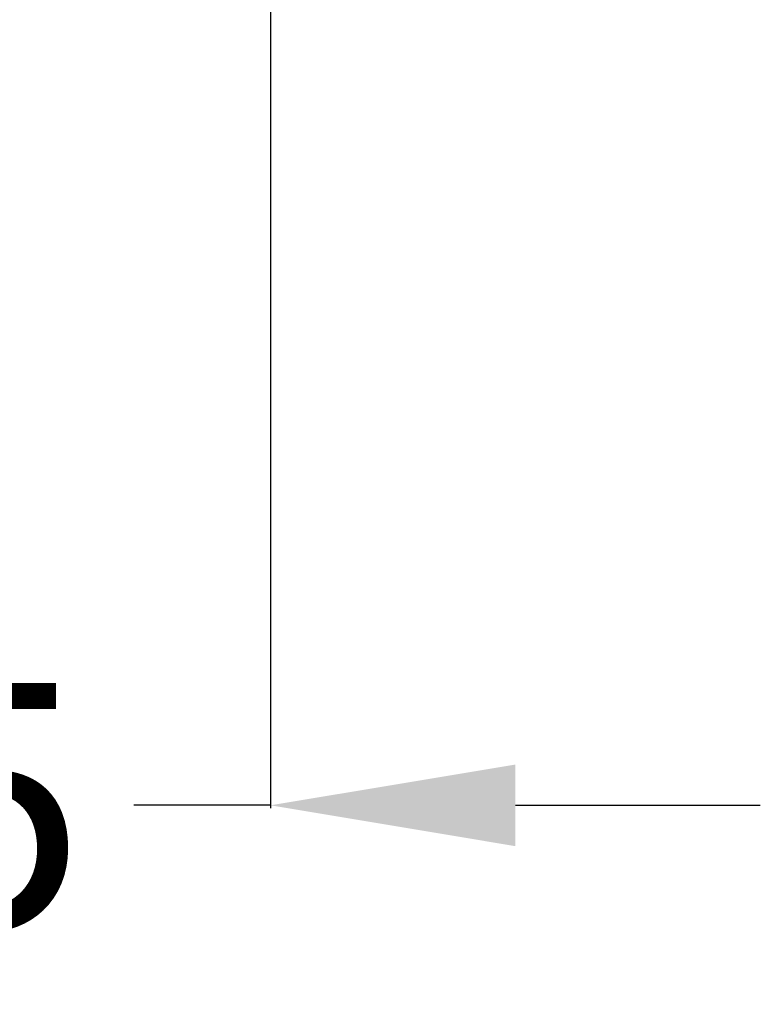
# Model space of a CAD drawing. Units: millimetres. Extents: x 93610 to 94945, y 3911 to 5112.
# Drawn here: x 94016 to 94091, y 3911 to 4012 of the extents above; entities that cross this region are included whole.
import ezdxf

# ---------------------------------------------------------------- set-up
doc = ezdxf.new("R2010")
doc.units = ezdxf.units.MM
doc.header["$LTSCALE"] = 5
doc.layers.get('DEFPOINTS').update_dxf_attribs({"linetype": 'CONTINUOUS'})
doc.layers.add('AM_0', color=7, linetype='CONTINUOUS', lineweight=25)
doc.styles.add('ACANSTS', font='romans.shx', dxfattribs={"height": 2.723684})
doc.styles.get("Standard").update_dxf_attribs({"font": 'ISOCP.SHX'})
doc.dimstyles.new('AM_ISO$0', dxfattribs={"dimtxt": 2.72, "dimasz": 3, "dimexe": 0.3, "dimexo": 1.5, "dimgap": 1.5, "dimtad": 0, "dimtih": 1, "dimtoh": 1, "dimdec": 1, "dimrnd": 5, "dimzin": 1, "dimdsep": 46, "dimtxsty": 'ACANSTS', "dimcen": 1, "dimclrt": 256, "dimadec": 0, "dimazin": 2, "dimtol": 1, "dimtp": 0.1, "dimtm": 0.1, "dimtfac": 1, "dimtdec": 1, "dimtmove": 0, "dimatfit": 3, "dimfxl": 0, "dimtzin": 1, "dimarcsym": 0})

# ---------------------------------------------------------------- blocks, each defined once
blk = doc.blocks.new('*D1203')
at = {"layer": 'AM_0', "color": 0, "lineweight": -2}
for p, q in [((94041.31, 4093.53), (94041.31, 3931.26)), ((93956.69, 3992.98), (93956.69, 3931.26)), ((93931.69, 3931.56), (93906.69, 3931.56)), ((93956.69, 3931.56), (93979.69, 3931.56)), ((94041.31, 3931.56), (94027.35, 3931.56)), ((94066.31, 3931.56), (94091.31, 3931.56))]:
    blk.add_line(p, q, dxfattribs=at)
at = {"layer": 'AM_0', "color": 0}
for points in [[(93931.69, 3927.39), (93931.69, 3935.72), (93956.69, 3931.56)], [(94066.31, 3935.72), (94066.31, 3927.39), (94041.31, 3931.56)]]:
    blk.add_solid(points, dxfattribs=at)
at = {"layer": 'DEFPOINTS', "color": 0}
for p in [(94041.31, 4095.03), (93956.69, 3994.48), (93956.69, 3931.56)]:
    blk.add_point(p, dxfattribs=at)
at = {"layer": 'AM_0', "lineweight": 15, "insert": (94003.52, 3944.06), "char_height": 25, "attachment_point": 2}
blk.add_mtext('85', dxfattribs=at)

msp = doc.modelspace()

# ---------------------------------------------------------------- dimensions: what is measured, and where the dimension line sits
at = {"layer": 'AM_0', "lineweight": 15}
dim = msp.add_linear_dim(base=(93956.69, 3931.56), p1=(94041.31, 4095.03), p2=(93956.69, 3994.48), dimstyle='AM_ISO$0', override={"dimtxt": 25, "dimasz": 25, "dimgap": 10, "dimdec": 0, "dimtxsty": 'Standard', "dimtol": 0}, dxfattribs=at)
dim.commit()
dim.dimension.update_dxf_attribs({"geometry": '*D1203', "text_midpoint": (94003.52, 3931.56), "dimtype": 160})

doc.saveas('drawing.dxf')
